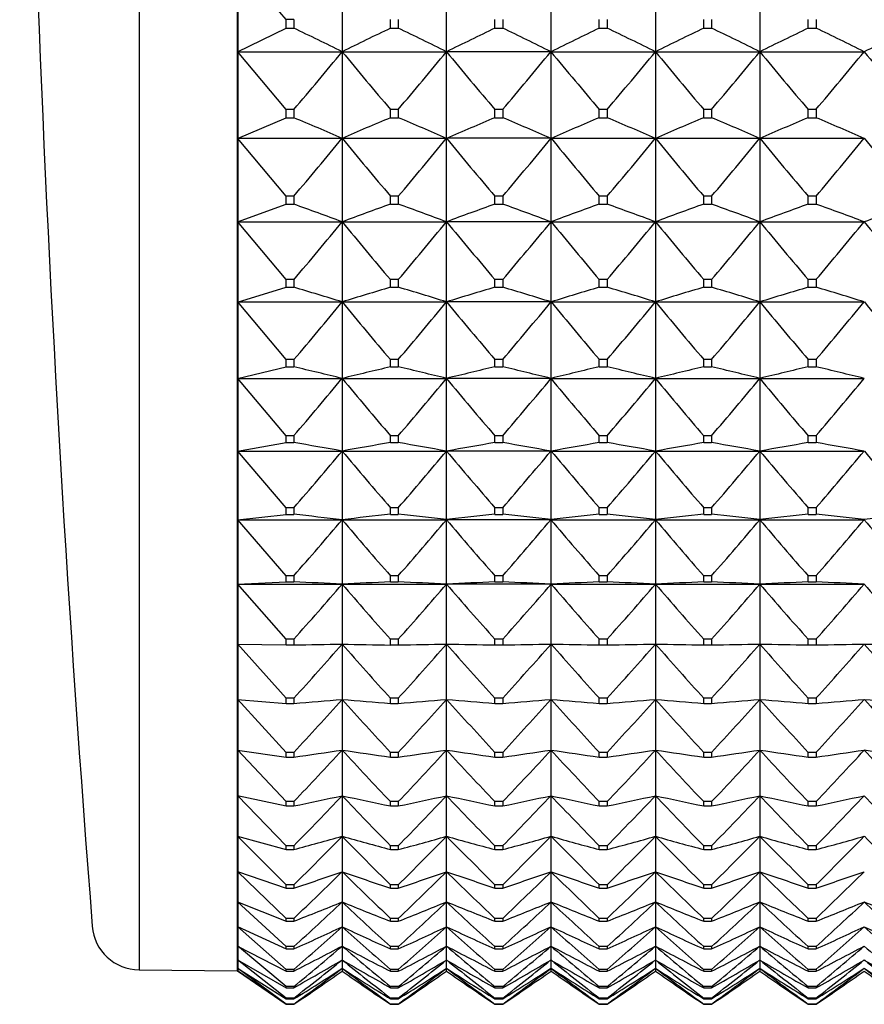
# Model space of a CAD drawing. Units: millimetres. Extents: x -18 to 1303, y -35 to 1025.
# Drawn here: x 21 to 30, y 323 to 333 of the extents above; entities that cross this region are included whole.
import ezdxf

# ---------------------------------------------------------------- set-up
doc = ezdxf.new("R2010")
doc.units = ezdxf.units.MM
doc.layers.add('Default', color=7, linetype='Continuous')
doc.layers.add('DV3_Default', color=7, linetype='Continuous')

# ---------------------------------------------------------------- blocks, each defined once
blk = doc.blocks.new('SE2')
at = {"layer": 'DV3_Default', "color": 7}
for p, q in [((22.68, 363.391), (22.68, 323.409)), ((23.723, 323.4), (23.723, 363.399)), ((23.713, 334.032), (23.713, 333.089)), ((24.227, 333.425), (23.716, 334.033)), ((24.818, 334.03), (24.818, 333.087)), ((25.918, 333.087), (25.918, 334.03)), ((27.018, 334.03), (27.018, 333.087)), ((28.118, 334.03), (28.118, 333.087)), ((29.218, 334.03), (29.218, 333.087)), ((24.227, 333.335), (24.227, 333.425)), ((24.31, 333.425), (24.227, 333.425)), ((24.31, 333.425), (24.31, 333.335)), ((25.327, 333.335), (25.327, 333.425)), ((25.41, 333.425), (25.41, 333.335)), ((26.427, 333.335), (26.427, 333.425)), ((26.51, 333.425), (26.51, 333.335)), ((27.527, 333.335), (27.527, 333.425)), ((27.61, 333.425), (27.61, 333.335)), ((28.627, 333.335), (28.627, 333.425)), ((28.71, 333.425), (28.71, 333.335)), ((29.727, 333.335), (29.727, 333.425)), ((29.81, 333.425), (29.81, 333.335)), ((23.716, 333.086), (24.227, 333.335)), ((24.227, 333.335), (24.31, 333.335)), ((25.327, 333.335), (25.41, 333.335)), ((26.427, 333.335), (26.51, 333.335)), ((27.527, 333.335), (27.61, 333.335)), ((28.627, 333.335), (28.71, 333.335)), ((29.727, 333.335), (29.81, 333.335)), ((23.713, 333.089), (23.713, 332.177)), ((23.714, 333.087), (24.818, 333.087)), ((24.227, 332.478), (23.716, 333.09)), ((24.818, 333.087), (24.818, 332.175)), ((24.818, 333.087), (25.918, 333.087)), ((27.018, 333.087), (25.918, 333.087)), ((25.918, 332.175), (25.918, 333.087)), ((27.018, 333.087), (27.018, 332.175)), ((27.018, 333.087), (28.118, 333.087)), ((28.118, 333.087), (28.118, 332.175)), ((28.118, 333.087), (29.218, 333.087)), ((29.218, 333.087), (29.218, 332.175)), ((29.218, 333.087), (30.318, 333.087)), ((24.227, 332.392), (24.227, 332.478)), ((24.31, 332.478), (24.227, 332.478)), ((24.31, 332.478), (24.31, 332.392)), ((25.41, 332.478), (25.327, 332.478)), ((25.327, 332.392), (25.327, 332.478)), ((25.41, 332.478), (25.41, 332.392)), ((26.51, 332.478), (26.427, 332.478)), ((26.427, 332.392), (26.427, 332.478)), ((26.51, 332.478), (26.51, 332.392)), ((27.61, 332.478), (27.527, 332.478)), ((27.527, 332.392), (27.527, 332.478)), ((27.61, 332.478), (27.61, 332.392)), ((28.71, 332.478), (28.627, 332.478)), ((28.627, 332.392), (28.627, 332.478)), ((28.71, 332.478), (28.71, 332.392)), ((29.81, 332.478), (29.727, 332.478)), ((29.727, 332.392), (29.727, 332.478)), ((29.81, 332.478), (29.81, 332.392)), ((23.716, 332.173), (24.227, 332.392)), ((24.227, 332.392), (24.31, 332.392)), ((25.327, 332.392), (25.41, 332.392)), ((26.427, 332.392), (26.51, 332.392)), ((27.527, 332.392), (27.61, 332.392)), ((28.627, 332.392), (28.71, 332.392)), ((29.727, 332.392), (29.81, 332.392)), ((23.713, 332.177), (23.713, 331.297)), ((23.714, 332.175), (24.818, 332.175)), ((24.227, 331.564), (23.716, 332.177)), ((24.818, 332.175), (24.818, 331.295)), ((24.818, 332.175), (25.918, 332.175)), ((27.018, 332.175), (25.918, 332.175)), ((25.918, 331.295), (25.918, 332.175)), ((27.018, 332.175), (27.018, 331.295)), ((27.018, 332.175), (28.118, 332.175)), ((28.118, 332.175), (28.118, 331.295)), ((28.118, 332.175), (29.218, 332.175)), ((29.218, 332.175), (29.218, 331.295)), ((29.218, 332.175), (30.318, 332.175)), ((23.716, 331.294), (24.227, 331.481)), ((24.227, 331.481), (24.227, 331.564)), ((24.31, 331.564), (24.227, 331.564)), ((24.227, 331.481), (24.31, 331.481)), ((24.31, 331.564), (24.31, 331.481)), ((25.41, 331.564), (25.327, 331.564)), ((25.327, 331.481), (25.327, 331.564)), ((25.327, 331.481), (25.41, 331.481)), ((25.41, 331.564), (25.41, 331.481)), ((26.51, 331.564), (26.427, 331.564)), ((26.427, 331.481), (26.427, 331.564)), ((26.427, 331.481), (26.51, 331.481)), ((26.51, 331.564), (26.51, 331.481)), ((27.61, 331.564), (27.527, 331.564)), ((27.527, 331.481), (27.527, 331.564)), ((27.527, 331.481), (27.61, 331.481)), ((27.61, 331.564), (27.61, 331.481)), ((28.71, 331.564), (28.627, 331.564)), ((28.627, 331.481), (28.627, 331.564)), ((28.627, 331.481), (28.71, 331.481)), ((28.71, 331.564), (28.71, 331.481)), ((29.81, 331.564), (29.727, 331.564)), ((29.727, 331.481), (29.727, 331.564)), ((29.727, 331.481), (29.81, 331.481)), ((29.81, 331.564), (29.81, 331.481)), ((23.713, 331.297), (23.713, 330.453)), ((23.714, 331.295), (24.818, 331.295)), ((24.227, 330.685), (23.716, 331.298)), ((24.818, 331.295), (24.818, 330.45)), ((24.818, 331.295), (25.918, 331.295)), ((27.018, 331.295), (25.918, 331.295)), ((25.918, 330.45), (25.918, 331.295)), ((27.018, 331.295), (27.018, 330.45)), ((27.018, 331.295), (28.118, 331.295)), ((28.118, 331.295), (28.118, 330.45)), ((28.118, 331.295), (29.218, 331.295)), ((29.218, 331.295), (29.218, 330.45)), ((29.218, 331.295), (30.318, 331.295)), ((24.227, 330.605), (24.227, 330.685)), ((24.31, 330.685), (24.227, 330.685)), ((24.31, 330.685), (24.31, 330.605)), ((25.41, 330.685), (25.327, 330.685)), ((25.327, 330.605), (25.327, 330.685)), ((25.41, 330.685), (25.41, 330.605)), ((26.51, 330.685), (26.427, 330.685)), ((26.427, 330.605), (26.427, 330.685)), ((26.51, 330.685), (26.51, 330.605)), ((27.61, 330.685), (27.527, 330.685)), ((27.527, 330.605), (27.527, 330.685)), ((27.61, 330.685), (27.61, 330.605)), ((28.71, 330.685), (28.627, 330.685)), ((28.627, 330.605), (28.627, 330.685)), ((28.71, 330.685), (28.71, 330.605)), ((29.81, 330.685), (29.727, 330.685)), ((29.727, 330.605), (29.727, 330.685)), ((29.81, 330.685), (29.81, 330.605)), ((23.716, 330.449), (24.227, 330.605)), ((24.227, 330.605), (24.31, 330.605)), ((25.327, 330.605), (25.41, 330.605)), ((26.427, 330.605), (26.51, 330.605)), ((27.527, 330.605), (27.61, 330.605)), ((28.627, 330.605), (28.71, 330.605)), ((29.727, 330.605), (29.81, 330.605)), ((23.713, 330.453), (23.713, 329.646)), ((23.714, 330.45), (24.818, 330.45)), ((24.227, 329.842), (23.716, 330.453)), ((24.818, 330.45), (24.818, 329.644)), ((24.818, 330.45), (25.918, 330.45)), ((27.018, 330.45), (25.918, 330.45)), ((25.918, 329.644), (25.918, 330.45)), ((27.018, 330.45), (27.018, 329.644)), ((27.018, 330.45), (28.118, 330.45)), ((28.118, 330.45), (28.118, 329.644)), ((28.118, 330.45), (29.218, 330.45)), ((29.218, 330.45), (29.218, 329.644)), ((29.218, 330.45), (30.318, 330.45)), ((24.227, 329.766), (24.227, 329.842)), ((24.31, 329.842), (24.227, 329.842)), ((24.31, 329.842), (24.31, 329.766)), ((25.41, 329.842), (25.327, 329.842)), ((25.327, 329.766), (25.327, 329.842)), ((25.41, 329.842), (25.41, 329.766)), ((26.51, 329.842), (26.427, 329.842)), ((26.427, 329.766), (26.427, 329.842)), ((26.51, 329.842), (26.51, 329.766)), ((27.61, 329.842), (27.527, 329.842)), ((27.527, 329.766), (27.527, 329.842)), ((27.61, 329.842), (27.61, 329.766)), ((28.71, 329.842), (28.627, 329.842)), ((28.627, 329.766), (28.627, 329.842)), ((28.71, 329.842), (28.71, 329.766)), ((29.81, 329.842), (29.727, 329.842)), ((29.727, 329.766), (29.727, 329.842)), ((29.81, 329.842), (29.81, 329.766)), ((23.716, 329.643), (24.227, 329.766)), ((24.227, 329.766), (24.31, 329.766)), ((25.327, 329.766), (25.41, 329.766)), ((26.427, 329.766), (26.51, 329.766)), ((27.527, 329.766), (27.61, 329.766)), ((28.627, 329.766), (28.71, 329.766)), ((29.727, 329.766), (29.81, 329.766)), ((23.713, 329.646), (23.713, 328.88)), ((23.714, 329.644), (24.818, 329.644)), ((24.227, 329.04), (23.716, 329.647)), ((24.818, 329.644), (24.818, 328.878)), ((24.818, 329.644), (25.918, 329.644)), ((27.018, 329.644), (25.918, 329.644)), ((25.918, 328.878), (25.918, 329.644)), ((27.018, 329.644), (27.018, 328.878)), ((27.018, 329.644), (28.118, 329.644)), ((28.118, 329.644), (28.118, 328.878)), ((28.118, 329.644), (29.218, 329.644)), ((29.218, 329.644), (29.218, 328.878)), ((29.218, 329.644), (30.318, 329.644)), ((24.227, 328.967), (24.227, 329.04)), ((24.31, 329.04), (24.227, 329.04)), ((24.31, 329.04), (24.31, 328.967)), ((25.41, 329.04), (25.327, 329.04)), ((25.327, 328.967), (25.327, 329.04)), ((25.41, 329.04), (25.41, 328.967)), ((26.51, 329.04), (26.427, 329.04)), ((26.427, 328.967), (26.427, 329.04)), ((26.51, 329.04), (26.51, 328.967)), ((27.61, 329.04), (27.527, 329.04)), ((27.527, 328.967), (27.527, 329.04)), ((27.61, 329.04), (27.61, 328.967)), ((28.71, 329.04), (28.627, 329.04)), ((28.627, 328.967), (28.627, 329.04)), ((28.71, 329.04), (28.71, 328.967)), ((29.81, 329.04), (29.727, 329.04)), ((29.727, 328.967), (29.727, 329.04)), ((29.81, 329.04), (29.81, 328.967)), ((23.716, 328.877), (24.227, 328.967)), ((24.227, 328.967), (24.31, 328.967)), ((25.327, 328.967), (25.41, 328.967)), ((26.427, 328.967), (26.51, 328.967)), ((27.527, 328.967), (27.61, 328.967)), ((28.627, 328.967), (28.71, 328.967)), ((29.727, 328.967), (29.81, 328.967)), ((23.713, 328.88), (23.713, 328.157)), ((23.714, 328.878), (24.818, 328.878)), ((24.227, 328.28), (23.716, 328.881)), ((24.818, 328.878), (24.818, 328.154)), ((24.818, 328.878), (25.918, 328.878)), ((27.018, 328.878), (25.918, 328.878)), ((25.918, 328.154), (25.918, 328.878)), ((27.018, 328.878), (27.018, 328.154)), ((27.018, 328.878), (28.118, 328.878)), ((28.118, 328.878), (28.118, 328.154)), ((28.118, 328.878), (29.218, 328.878)), ((29.218, 328.878), (29.218, 328.154)), ((29.218, 328.878), (30.318, 328.878)), ((24.227, 328.211), (24.227, 328.28)), ((24.31, 328.28), (24.227, 328.28)), ((24.31, 328.28), (24.31, 328.211)), ((25.41, 328.28), (25.327, 328.28)), ((25.327, 328.211), (25.327, 328.28)), ((25.41, 328.28), (25.41, 328.211)), ((26.51, 328.28), (26.427, 328.28)), ((26.427, 328.211), (26.427, 328.28)), ((26.51, 328.28), (26.51, 328.211)), ((27.61, 328.28), (27.527, 328.28)), ((27.527, 328.211), (27.527, 328.28)), ((27.61, 328.28), (27.61, 328.211)), ((28.71, 328.28), (28.627, 328.28)), ((28.627, 328.211), (28.627, 328.28)), ((28.71, 328.28), (28.71, 328.211)), ((29.81, 328.28), (29.727, 328.28)), ((29.727, 328.211), (29.727, 328.28)), ((29.81, 328.28), (29.81, 328.211)), ((23.716, 328.154), (24.227, 328.211)), ((24.227, 328.211), (24.31, 328.211)), ((25.327, 328.211), (25.41, 328.211)), ((26.427, 328.211), (26.51, 328.211)), ((27.527, 328.211), (27.61, 328.211)), ((28.627, 328.211), (28.71, 328.211)), ((29.727, 328.211), (29.81, 328.211)), ((23.713, 328.157), (23.713, 327.479)), ((23.714, 328.154), (24.818, 328.154)), ((24.227, 327.564), (23.716, 328.157)), ((24.818, 328.154), (24.818, 327.476)), ((24.818, 328.154), (25.918, 328.154)), ((27.018, 328.154), (25.918, 328.154)), ((25.918, 327.476), (25.918, 328.154)), ((27.018, 328.154), (27.018, 327.476)), ((27.018, 328.154), (28.118, 328.154)), ((28.118, 328.154), (28.118, 327.476)), ((28.118, 328.154), (29.218, 328.154)), ((29.218, 328.154), (29.218, 327.476)), ((29.218, 328.154), (30.318, 328.154)), ((24.227, 327.499), (24.227, 327.564)), ((24.31, 327.564), (24.227, 327.564)), ((24.31, 327.564), (24.31, 327.499)), ((25.41, 327.564), (25.327, 327.564)), ((25.327, 327.499), (25.327, 327.564)), ((25.41, 327.564), (25.41, 327.499)), ((26.51, 327.564), (26.427, 327.564)), ((26.427, 327.499), (26.427, 327.564)), ((26.51, 327.564), (26.51, 327.499)), ((27.61, 327.564), (27.527, 327.564)), ((27.527, 327.499), (27.527, 327.564)), ((27.61, 327.564), (27.61, 327.499)), ((28.71, 327.564), (28.627, 327.564)), ((28.627, 327.499), (28.627, 327.564)), ((28.71, 327.564), (28.71, 327.499)), ((29.81, 327.564), (29.727, 327.564)), ((29.727, 327.499), (29.727, 327.564)), ((29.81, 327.564), (29.81, 327.499)), ((23.713, 327.479), (23.713, 326.847)), ((23.714, 327.476), (24.818, 327.476)), ((23.716, 327.475), (24.227, 327.499)), ((24.227, 326.894), (23.716, 327.478)), ((24.227, 327.499), (24.31, 327.499)), ((24.818, 327.476), (24.818, 326.843)), ((24.818, 327.476), (25.918, 327.476)), ((25.327, 327.499), (25.41, 327.499)), ((27.018, 327.476), (25.918, 327.476)), ((25.918, 326.843), (25.918, 327.476)), ((26.427, 327.499), (26.51, 327.499)), ((27.018, 327.476), (27.018, 326.843)), ((27.018, 327.476), (28.118, 327.476)), ((27.527, 327.499), (27.61, 327.499)), ((28.118, 327.476), (28.118, 326.843)), ((28.118, 327.476), (29.218, 327.476)), ((28.627, 327.499), (28.71, 327.499)), ((29.218, 327.476), (29.218, 326.843)), ((29.218, 327.476), (30.318, 327.476)), ((29.727, 327.499), (29.81, 327.499)), ((23.713, 326.847), (23.713, 326.263)), ((24.227, 326.273), (23.716, 326.846)), ((23.716, 326.844), (24.227, 326.834)), ((24.227, 326.834), (24.227, 326.894)), ((24.31, 326.894), (24.227, 326.894)), ((24.227, 326.834), (24.31, 326.834)), ((24.31, 326.894), (24.31, 326.834)), ((24.818, 326.843), (24.818, 326.26)), ((25.41, 326.894), (25.327, 326.894)), ((25.327, 326.834), (25.327, 326.894)), ((25.327, 326.834), (25.41, 326.834)), ((25.41, 326.894), (25.41, 326.834)), ((25.918, 326.26), (25.918, 326.843)), ((26.51, 326.894), (26.427, 326.894)), ((26.427, 326.834), (26.427, 326.894)), ((26.427, 326.834), (26.51, 326.834)), ((26.51, 326.894), (26.51, 326.834)), ((27.018, 326.843), (27.018, 326.26)), ((27.61, 326.894), (27.527, 326.894)), ((27.527, 326.834), (27.527, 326.894)), ((27.527, 326.834), (27.61, 326.834)), ((27.61, 326.894), (27.61, 326.834)), ((28.118, 326.843), (28.118, 326.26)), ((28.71, 326.894), (28.627, 326.894)), ((28.627, 326.834), (28.627, 326.894)), ((28.627, 326.834), (28.71, 326.834)), ((28.71, 326.894), (28.71, 326.834)), ((29.218, 326.843), (29.218, 326.26)), ((29.81, 326.894), (29.727, 326.894)), ((29.727, 326.834), (29.727, 326.894)), ((29.727, 326.834), (29.81, 326.834)), ((29.81, 326.894), (29.81, 326.834)), ((23.713, 326.263), (23.713, 325.73)), ((24.227, 325.702), (23.716, 326.263)), ((23.716, 326.26), (24.227, 326.218)), ((24.227, 326.218), (24.227, 326.273)), ((24.31, 326.273), (24.227, 326.273)), ((24.227, 326.218), (24.31, 326.218)), ((24.31, 326.273), (24.31, 326.218)), ((24.818, 326.26), (24.818, 325.727)), ((25.41, 326.273), (25.327, 326.273)), ((25.327, 326.218), (25.327, 326.273)), ((25.327, 326.218), (25.41, 326.218)), ((25.41, 326.273), (25.41, 326.218)), ((25.918, 325.727), (25.918, 326.26)), ((26.51, 326.273), (26.427, 326.273)), ((26.427, 326.218), (26.427, 326.273)), ((26.427, 326.218), (26.51, 326.218)), ((26.51, 326.273), (26.51, 326.218)), ((27.018, 326.26), (27.018, 325.727)), ((27.61, 326.273), (27.527, 326.273)), ((27.527, 326.218), (27.527, 326.273)), ((27.527, 326.218), (27.61, 326.218)), ((27.61, 326.273), (27.61, 326.218)), ((28.118, 326.26), (28.118, 325.727)), ((28.71, 326.273), (28.627, 326.273)), ((28.627, 326.218), (28.627, 326.273)), ((28.627, 326.218), (28.71, 326.218)), ((28.71, 326.273), (28.71, 326.218)), ((29.218, 326.26), (29.218, 325.727)), ((29.81, 326.273), (29.727, 326.273)), ((29.727, 326.218), (29.727, 326.273)), ((29.727, 326.218), (29.81, 326.218)), ((29.81, 326.273), (29.81, 326.218)), ((23.713, 325.73), (23.713, 325.249)), ((24.227, 325.183), (23.716, 325.729)), ((23.716, 325.727), (24.227, 325.652)), ((24.227, 325.652), (24.227, 325.702)), ((24.31, 325.702), (24.227, 325.702)), ((24.31, 325.702), (24.31, 325.652)), ((24.818, 325.727), (24.818, 325.245)), ((25.41, 325.702), (25.327, 325.702)), ((25.327, 325.652), (25.327, 325.702)), ((25.41, 325.702), (25.41, 325.652)), ((25.918, 325.245), (25.918, 325.727)), ((26.51, 325.702), (26.427, 325.702)), ((26.427, 325.652), (26.427, 325.702)), ((26.51, 325.702), (26.51, 325.652)), ((27.018, 325.727), (27.018, 325.245)), ((27.61, 325.702), (27.527, 325.702)), ((27.527, 325.652), (27.527, 325.702)), ((27.61, 325.702), (27.61, 325.652)), ((28.118, 325.727), (28.118, 325.245)), ((28.71, 325.702), (28.627, 325.702)), ((28.627, 325.652), (28.627, 325.702)), ((28.71, 325.702), (28.71, 325.652)), ((29.218, 325.727), (29.218, 325.245)), ((29.81, 325.702), (29.727, 325.702)), ((29.727, 325.652), (29.727, 325.702)), ((29.81, 325.702), (29.81, 325.652)), ((24.227, 325.652), (24.31, 325.652)), ((25.327, 325.652), (25.41, 325.652)), ((26.427, 325.652), (26.51, 325.652)), ((27.527, 325.652), (27.61, 325.652)), ((28.627, 325.652), (28.71, 325.652)), ((29.727, 325.652), (29.81, 325.652)), ((23.713, 325.249), (23.713, 324.821)), ((24.227, 324.718), (23.716, 325.248)), ((23.716, 325.246), (24.227, 325.138)), ((24.227, 325.138), (24.227, 325.183)), ((24.31, 325.183), (24.227, 325.183)), ((24.31, 325.183), (24.31, 325.138)), ((24.818, 325.245), (24.818, 324.817)), ((25.41, 325.183), (25.327, 325.183)), ((25.327, 325.138), (25.327, 325.183)), ((25.41, 325.183), (25.41, 325.138)), ((25.918, 324.817), (25.918, 325.245)), ((26.51, 325.183), (26.427, 325.183)), ((26.427, 325.138), (26.427, 325.183)), ((26.51, 325.183), (26.51, 325.138)), ((27.018, 325.245), (27.018, 324.817)), ((27.61, 325.183), (27.527, 325.183)), ((27.527, 325.138), (27.527, 325.183)), ((27.61, 325.183), (27.61, 325.138)), ((28.118, 325.245), (28.118, 324.817)), ((28.71, 325.183), (28.627, 325.183)), ((28.627, 325.138), (28.627, 325.183)), ((28.71, 325.183), (28.71, 325.138)), ((29.218, 325.245), (29.218, 324.817)), ((29.81, 325.183), (29.727, 325.183)), ((29.727, 325.138), (29.727, 325.183)), ((29.81, 325.183), (29.81, 325.138)), ((24.227, 325.138), (24.31, 325.138)), ((25.327, 325.138), (25.41, 325.138)), ((26.427, 325.138), (26.51, 325.138)), ((27.527, 325.138), (27.61, 325.138)), ((28.627, 325.138), (28.71, 325.138)), ((29.727, 325.138), (29.81, 325.138)), ((23.713, 324.821), (23.713, 324.447)), ((24.227, 324.307), (23.716, 324.82)), ((23.716, 324.818), (24.227, 324.677)), ((24.818, 324.817), (24.818, 324.444)), ((25.918, 324.444), (25.918, 324.817)), ((27.018, 324.817), (27.018, 324.444)), ((28.118, 324.817), (28.118, 324.444)), ((29.218, 324.817), (29.218, 324.444)), ((24.227, 324.677), (24.227, 324.718)), ((24.31, 324.718), (24.227, 324.718)), ((24.227, 324.677), (24.31, 324.677)), ((24.31, 324.718), (24.31, 324.677)), ((25.41, 324.718), (25.327, 324.718)), ((25.327, 324.677), (25.327, 324.718)), ((25.327, 324.677), (25.41, 324.677)), ((25.41, 324.718), (25.41, 324.677)), ((26.51, 324.718), (26.427, 324.718)), ((26.427, 324.677), (26.427, 324.718)), ((26.427, 324.677), (26.51, 324.677)), ((26.51, 324.718), (26.51, 324.677)), ((27.61, 324.718), (27.527, 324.718)), ((27.527, 324.677), (27.527, 324.718)), ((27.527, 324.677), (27.61, 324.677)), ((27.61, 324.718), (27.61, 324.677)), ((28.71, 324.718), (28.627, 324.718)), ((28.627, 324.677), (28.627, 324.718)), ((28.627, 324.677), (28.71, 324.677)), ((28.71, 324.718), (28.71, 324.677)), ((29.81, 324.718), (29.727, 324.718)), ((29.727, 324.677), (29.727, 324.718)), ((29.727, 324.677), (29.81, 324.677)), ((29.81, 324.718), (29.81, 324.677)), ((23.713, 324.447), (23.713, 324.129)), ((24.227, 323.952), (23.716, 324.446)), ((23.716, 324.445), (24.227, 324.272)), ((24.818, 324.444), (24.818, 324.126)), ((25.918, 324.126), (25.918, 324.444)), ((27.018, 324.444), (27.018, 324.126)), ((28.118, 324.444), (28.118, 324.126)), ((29.218, 324.444), (29.218, 324.126)), ((24.227, 324.272), (24.227, 324.307)), ((24.31, 324.307), (24.227, 324.307)), ((24.227, 324.272), (24.31, 324.272)), ((24.31, 324.307), (24.31, 324.272)), ((25.41, 324.307), (25.327, 324.307)), ((25.327, 324.272), (25.327, 324.307)), ((25.327, 324.272), (25.41, 324.272)), ((25.41, 324.307), (25.41, 324.272)), ((26.51, 324.307), (26.427, 324.307)), ((26.427, 324.272), (26.427, 324.307)), ((26.427, 324.272), (26.51, 324.272)), ((26.51, 324.307), (26.51, 324.272)), ((27.61, 324.307), (27.527, 324.307)), ((27.527, 324.272), (27.527, 324.307)), ((27.527, 324.272), (27.61, 324.272)), ((27.61, 324.307), (27.61, 324.272)), ((28.71, 324.307), (28.627, 324.307)), ((28.627, 324.272), (28.627, 324.307)), ((28.627, 324.272), (28.71, 324.272)), ((28.71, 324.307), (28.71, 324.272)), ((29.81, 324.307), (29.727, 324.307)), ((29.727, 324.272), (29.727, 324.307)), ((29.727, 324.272), (29.81, 324.272)), ((29.81, 324.307), (29.81, 324.272)), ((23.713, 324.129), (23.713, 323.868)), ((24.227, 323.655), (23.716, 324.128)), ((23.716, 324.127), (24.227, 323.922)), ((24.818, 324.126), (24.818, 323.864)), ((25.918, 323.864), (25.918, 324.126)), ((27.018, 324.126), (27.018, 323.864)), ((28.118, 324.126), (28.118, 323.864)), ((29.218, 324.126), (29.218, 323.864)), ((24.227, 323.922), (24.227, 323.952)), ((24.31, 323.952), (24.227, 323.952)), ((24.227, 323.922), (24.31, 323.922)), ((24.31, 323.952), (24.31, 323.922)), ((25.41, 323.952), (25.327, 323.952)), ((25.327, 323.922), (25.327, 323.952)), ((25.327, 323.922), (25.41, 323.922)), ((25.41, 323.952), (25.41, 323.922)), ((26.51, 323.952), (26.427, 323.952)), ((26.427, 323.922), (26.427, 323.952)), ((26.427, 323.922), (26.51, 323.922)), ((26.51, 323.952), (26.51, 323.922)), ((27.61, 323.952), (27.527, 323.952)), ((27.527, 323.922), (27.527, 323.952)), ((27.527, 323.922), (27.61, 323.922)), ((27.61, 323.952), (27.61, 323.922)), ((28.71, 323.952), (28.627, 323.952)), ((28.627, 323.922), (28.627, 323.952)), ((28.627, 323.922), (28.71, 323.922)), ((28.71, 323.952), (28.71, 323.922)), ((29.81, 323.952), (29.727, 323.952)), ((29.727, 323.922), (29.727, 323.952)), ((29.727, 323.922), (29.81, 323.922)), ((29.81, 323.952), (29.81, 323.922)), ((23.713, 323.868), (23.713, 323.664)), ((24.227, 323.415), (23.716, 323.866)), ((23.716, 323.865), (24.227, 323.63)), ((24.818, 323.864), (24.818, 323.66)), ((25.918, 323.66), (25.918, 323.864)), ((27.018, 323.864), (27.018, 323.66)), ((28.118, 323.864), (28.118, 323.66)), ((29.218, 323.864), (29.218, 323.66)), ((23.713, 323.664), (23.713, 323.518)), ((24.227, 323.234), (23.716, 323.662)), ((23.716, 323.661), (24.227, 323.396)), ((24.227, 323.63), (24.227, 323.655)), ((24.31, 323.655), (24.227, 323.655)), ((24.227, 323.63), (24.31, 323.63)), ((24.31, 323.655), (24.31, 323.63)), ((24.818, 323.66), (24.818, 323.514)), ((25.41, 323.655), (25.327, 323.655)), ((25.327, 323.63), (25.327, 323.655)), ((25.327, 323.63), (25.41, 323.63)), ((25.41, 323.655), (25.41, 323.63)), ((25.918, 323.514), (25.918, 323.66)), ((26.51, 323.655), (26.427, 323.655)), ((26.427, 323.63), (26.427, 323.655)), ((26.427, 323.63), (26.51, 323.63)), ((26.51, 323.655), (26.51, 323.63)), ((27.018, 323.66), (27.018, 323.514)), ((27.61, 323.655), (27.527, 323.655)), ((27.527, 323.63), (27.527, 323.655)), ((27.527, 323.63), (27.61, 323.63)), ((27.61, 323.655), (27.61, 323.63)), ((28.118, 323.66), (28.118, 323.514)), ((28.71, 323.655), (28.627, 323.655)), ((28.627, 323.63), (28.627, 323.655)), ((28.627, 323.63), (28.71, 323.63)), ((28.71, 323.655), (28.71, 323.63)), ((29.218, 323.66), (29.218, 323.514)), ((29.81, 323.655), (29.727, 323.655)), ((29.727, 323.63), (29.727, 323.655)), ((29.727, 323.63), (29.81, 323.63)), ((29.81, 323.655), (29.81, 323.63)), ((23.713, 323.518), (23.713, 323.43)), ((24.227, 323.112), (23.716, 323.516)), ((23.716, 323.515), (24.227, 323.22)), ((24.818, 323.514), (24.818, 323.426)), ((25.918, 323.426), (25.918, 323.514)), ((27.018, 323.514), (27.018, 323.426)), ((28.118, 323.514), (28.118, 323.426)), ((29.218, 323.514), (29.218, 323.426)), ((22.68, 323.409), (23.713, 323.4)), ((23.713, 323.43), (23.713, 323.4)), ((24.227, 323.049), (23.716, 323.428)), ((23.716, 323.428), (24.227, 323.103)), ((24.227, 323.047), (23.716, 323.398)), ((23.716, 323.398), (24.227, 323.047)), ((24.227, 323.396), (24.227, 323.415)), ((24.31, 323.415), (24.227, 323.415)), ((24.227, 323.396), (24.31, 323.396)), ((24.31, 323.415), (24.31, 323.396)), ((24.818, 323.426), (24.818, 323.397)), ((25.41, 323.415), (25.327, 323.415)), ((25.327, 323.396), (25.327, 323.415)), ((25.327, 323.396), (25.41, 323.396)), ((25.41, 323.415), (25.41, 323.396)), ((25.918, 323.397), (25.918, 323.426)), ((26.51, 323.415), (26.427, 323.415)), ((26.427, 323.396), (26.427, 323.415)), ((26.427, 323.396), (26.51, 323.396)), ((26.51, 323.415), (26.51, 323.396)), ((27.018, 323.426), (27.018, 323.397)), ((27.61, 323.415), (27.527, 323.415)), ((27.527, 323.396), (27.527, 323.415)), ((27.527, 323.396), (27.61, 323.396)), ((27.61, 323.415), (27.61, 323.396)), ((28.118, 323.426), (28.118, 323.397)), ((28.71, 323.415), (28.627, 323.415)), ((28.627, 323.396), (28.627, 323.415)), ((28.627, 323.396), (28.71, 323.396)), ((28.71, 323.415), (28.71, 323.396)), ((29.218, 323.426), (29.218, 323.397)), ((29.81, 323.415), (29.727, 323.415)), ((29.727, 323.396), (29.727, 323.415)), ((29.727, 323.396), (29.81, 323.396)), ((29.81, 323.415), (29.81, 323.396)), ((24.227, 323.22), (24.227, 323.234)), ((24.31, 323.234), (24.227, 323.234)), ((24.227, 323.22), (24.31, 323.22)), ((24.31, 323.234), (24.31, 323.22)), ((25.41, 323.234), (25.327, 323.234)), ((25.327, 323.22), (25.327, 323.234)), ((25.327, 323.22), (25.41, 323.22)), ((25.41, 323.234), (25.41, 323.22)), ((26.51, 323.234), (26.427, 323.234)), ((26.427, 323.22), (26.427, 323.234)), ((26.427, 323.22), (26.51, 323.22)), ((26.51, 323.234), (26.51, 323.22)), ((27.61, 323.234), (27.527, 323.234)), ((27.527, 323.22), (27.527, 323.234)), ((27.527, 323.22), (27.61, 323.22)), ((27.61, 323.234), (27.61, 323.22)), ((28.71, 323.234), (28.627, 323.234)), ((28.627, 323.22), (28.627, 323.234)), ((28.627, 323.22), (28.71, 323.22)), ((28.71, 323.234), (28.71, 323.22)), ((29.81, 323.234), (29.727, 323.234)), ((29.727, 323.22), (29.727, 323.234)), ((29.727, 323.22), (29.81, 323.22)), ((29.81, 323.234), (29.81, 323.22)), ((24.227, 323.103), (24.227, 323.112)), ((24.31, 323.112), (24.227, 323.112)), ((24.227, 323.103), (24.31, 323.103)), ((24.31, 323.112), (24.31, 323.103)), ((25.41, 323.112), (25.327, 323.112)), ((25.327, 323.103), (25.327, 323.112)), ((25.327, 323.103), (25.41, 323.103)), ((25.41, 323.112), (25.41, 323.103)), ((26.51, 323.112), (26.427, 323.112)), ((26.427, 323.103), (26.427, 323.112)), ((26.427, 323.103), (26.51, 323.103)), ((26.51, 323.112), (26.51, 323.103)), ((27.61, 323.112), (27.527, 323.112)), ((27.527, 323.103), (27.527, 323.112)), ((27.527, 323.103), (27.61, 323.103)), ((27.61, 323.112), (27.61, 323.103)), ((28.71, 323.112), (28.627, 323.112)), ((28.627, 323.103), (28.627, 323.112)), ((28.627, 323.103), (28.71, 323.103)), ((28.71, 323.112), (28.71, 323.103)), ((29.81, 323.112), (29.727, 323.112)), ((29.727, 323.103), (29.727, 323.112)), ((29.727, 323.103), (29.81, 323.103)), ((29.81, 323.112), (29.81, 323.103)), ((24.227, 323.047), (24.227, 323.049)), ((24.31, 323.049), (24.227, 323.049)), ((24.227, 323.047), (24.31, 323.047)), ((24.31, 323.049), (24.31, 323.047)), ((25.41, 323.049), (25.327, 323.049)), ((25.327, 323.047), (25.327, 323.049)), ((25.327, 323.047), (25.41, 323.047)), ((25.41, 323.049), (25.41, 323.047)), ((26.51, 323.049), (26.427, 323.049)), ((26.427, 323.047), (26.427, 323.049)), ((26.427, 323.047), (26.51, 323.047)), ((26.51, 323.049), (26.51, 323.047)), ((27.61, 323.049), (27.527, 323.049)), ((27.527, 323.047), (27.527, 323.049)), ((27.527, 323.047), (27.61, 323.047)), ((27.61, 323.049), (27.61, 323.047)), ((28.71, 323.049), (28.627, 323.049)), ((28.627, 323.047), (28.627, 323.049)), ((28.627, 323.047), (28.71, 323.047)), ((28.71, 323.049), (28.71, 323.047)), ((29.81, 323.049), (29.727, 323.049)), ((29.727, 323.047), (29.727, 323.049)), ((29.727, 323.047), (29.81, 323.047)), ((29.81, 323.049), (29.81, 323.047))]:
    blk.add_line(p, q, dxfattribs=at)
for centre, radius, start, end in [((271.422, 343.4), 250, 175.51949, 184.48051), ((6.155, 295.434), 42.025, 63.6336, 64.4052), ((43.497, 295.403), 42.059, 115.5953, 116.3663), ((7.245, 295.414), 42.047, 63.6339, 64.4051), ((44.592, 295.414), 42.047, 115.5949, 116.3661), ((8.33, 295.384), 42.081, 63.634, 64.4046), ((45.692, 295.414), 42.047, 115.5949, 116.3661), ((9.43, 295.384), 42.081, 63.634, 64.4046), ((46.792, 295.414), 42.047, 115.5949, 116.3661), ((10.53, 295.384), 42.081, 63.634, 64.4046), ((47.892, 295.414), 42.047, 115.5949, 116.3661), ((11.63, 295.384), 42.081, 63.634, 64.4046), ((48.992, 295.414), 42.047, 115.5949, 116.3661), ((-11.651, 363.041), 47.194, 319.6387, 320.6021), ((61.302, 363.053), 47.212, 219.398, 220.361), ((-10.544, 363.035), 47.184, 319.6387, 320.6022), ((62.38, 363.035), 47.184, 219.3978, 220.3613), ((-9.444, 363.035), 47.184, 319.6387, 320.6022), ((63.48, 363.035), 47.184, 219.3978, 220.3613), ((-8.344, 363.035), 47.184, 319.6387, 320.6022), ((64.58, 363.035), 47.184, 219.3978, 220.3613), ((-7.244, 363.035), 47.184, 319.6387, 320.6022), ((65.68, 363.035), 47.184, 219.3978, 220.3613), ((-6.144, 363.035), 47.184, 319.6387, 320.6022), ((66.78, 363.035), 47.184, 219.3978, 220.3613), ((6.973, 291.109), 44.775, 66.5116, 67.2195), ((42.664, 291.109), 44.775, 112.7805, 113.4884), ((8.063, 291.086), 44.8, 66.5119, 67.2195), ((43.774, 291.086), 44.8, 112.7805, 113.4881), ((9.163, 291.086), 44.8, 66.5119, 67.2195), ((44.874, 291.086), 44.8, 112.7805, 113.4881), ((10.263, 291.086), 44.8, 66.5119, 67.2195), ((45.974, 291.086), 44.8, 112.7805, 113.4881), ((11.363, 291.086), 44.8, 66.5119, 67.2195), ((47.074, 291.086), 44.8, 112.7805, 113.4881), ((12.463, 291.086), 44.8, 66.5119, 67.2195), ((-11.748, 362.14), 47.276, 319.7033, 320.6663), ((61.385, 362.14), 47.276, 219.3337, 220.2967), ((-10.641, 362.134), 47.267, 319.7033, 320.6664), ((62.478, 362.134), 47.267, 219.3336, 220.2967), ((-9.541, 362.134), 47.267, 319.7033, 320.6664), ((63.578, 362.134), 47.267, 219.3336, 220.2967), ((-8.441, 362.134), 47.267, 319.7033, 320.6664), ((64.678, 362.134), 47.267, 219.3336, 220.2967), ((-7.341, 362.134), 47.267, 319.7033, 320.6664), ((65.778, 362.134), 47.267, 219.3336, 220.2967), ((-6.241, 362.134), 47.267, 319.7033, 320.6664), ((66.878, 362.134), 47.267, 219.3336, 220.2967), ((7.697, 285.294), 49.083, 69.5849, 70.2173), ((41.955, 285.252), 49.128, 109.7832, 110.415), ((8.787, 285.266), 49.113, 69.5852, 70.2172), ((43.065, 285.224), 49.158, 109.7832, 110.4147), ((9.871, 285.224), 49.158, 69.5853, 70.2168), ((44.165, 285.224), 49.158, 109.7832, 110.4147), ((10.971, 285.224), 49.158, 69.5853, 70.2168), ((45.265, 285.224), 49.158, 109.7832, 110.4147), ((12.071, 285.224), 49.158, 69.5853, 70.2168), ((46.35, 285.266), 49.113, 109.7828, 110.4148), ((13.171, 285.224), 49.158, 69.5853, 70.2168), ((47.45, 285.266), 49.113, 109.7828, 110.4148), ((-11.72, 361.256), 47.252, 319.6849, 320.6479), ((61.37, 361.268), 47.27, 219.3521, 220.3148), ((-10.613, 361.251), 47.243, 319.6848, 320.6481), ((62.45, 361.251), 47.243, 219.3519, 220.3152), ((-9.513, 361.251), 47.243, 319.6848, 320.6481), ((63.55, 361.251), 47.243, 219.3519, 220.3152), ((-8.413, 361.251), 47.243, 319.6848, 320.6481), ((64.65, 361.251), 47.243, 219.3519, 220.3152), ((-7.313, 361.251), 47.243, 319.6848, 320.6481), ((65.75, 361.251), 47.243, 219.3519, 220.3152), ((-6.213, 361.251), 47.243, 319.6848, 320.6481), ((66.85, 361.251), 47.243, 219.3519, 220.3152), ((8.32, 277.011), 55.928, 72.8429, 73.3876), ((41.317, 277.011), 55.928, 106.6124, 107.1571), ((9.409, 276.974), 55.967, 72.8432, 73.3875), ((42.428, 276.974), 55.967, 106.6125, 107.1568), ((10.509, 276.974), 55.967, 72.8432, 73.3875), ((43.528, 276.974), 55.967, 106.6125, 107.1568), ((11.609, 276.974), 55.967, 72.8432, 73.3875), ((44.628, 276.974), 55.967, 106.6125, 107.1568), ((12.709, 276.974), 55.967, 72.8432, 73.3875), ((45.728, 276.974), 55.967, 106.6125, 107.1568), ((13.809, 276.974), 55.967, 72.8432, 73.3875), ((-11.566, 360.393), 47.122, 319.5833, 320.547), ((61.203, 360.393), 47.122, 219.453, 220.4167), ((-10.46, 360.388), 47.113, 319.5833, 320.5471), ((62.297, 360.388), 47.113, 219.4529, 220.4167), ((-9.36, 360.388), 47.113, 319.5833, 320.5471), ((63.397, 360.388), 47.113, 219.4529, 220.4167), ((-8.26, 360.388), 47.113, 319.5833, 320.5471), ((64.497, 360.388), 47.113, 219.4529, 220.4167), ((-7.16, 360.388), 47.113, 319.5833, 320.5471), ((65.597, 360.388), 47.113, 219.4529, 220.4167), ((-6.06, 360.388), 47.113, 319.5833, 320.5471), ((66.697, 360.388), 47.113, 219.4529, 220.4167), ((8.834, 264.231), 67.337, 76.2682, 76.71342), ((40.821, 264.154), 67.416, 103.28702, 103.73172), ((9.921, 264.177), 67.393, 76.2685, 76.71335), ((41.916, 264.177), 67.393, 103.28665, 103.7315), ((11.021, 264.177), 67.393, 76.2685, 76.71335), ((43.016, 264.177), 67.393, 103.28665, 103.7315), ((12.121, 264.177), 67.393, 76.2685, 76.71335), ((44.116, 264.177), 67.393, 103.28665, 103.7315), ((13.221, 264.177), 67.393, 76.2685, 76.71335), ((45.216, 264.177), 67.393, 103.28665, 103.7315), ((14.321, 264.177), 67.393, 76.2685, 76.71335), ((-11.289, 359.555), 46.887, 319.3978, 320.3626), ((60.939, 359.565), 46.904, 219.6374, 220.6019), ((-10.184, 359.549), 46.88, 319.3978, 320.3628), ((62.02, 359.549), 46.88, 219.6372, 220.6022), ((-9.084, 359.549), 46.88, 319.3978, 320.3628), ((63.12, 359.549), 46.88, 219.6372, 220.6022), ((-7.984, 359.549), 46.88, 319.3978, 320.3628), ((64.22, 359.549), 46.88, 219.6372, 220.6022), ((-6.884, 359.549), 46.88, 319.3978, 320.3628), ((65.32, 359.549), 46.88, 219.6372, 220.6022), ((-5.784, 359.549), 46.88, 319.3978, 320.3628), ((9.234, 241.95), 88.314, 79.83616, 80.17132), ((40.403, 241.95), 88.314, 99.82868, 100.16384), ((10.318, 241.856), 88.409, 79.83646, 80.17126), ((41.519, 241.856), 88.409, 99.82874, 100.16354), ((11.418, 241.856), 88.409, 79.83646, 80.17126), ((42.619, 241.856), 88.409, 99.82874, 100.16354), ((12.518, 241.856), 88.409, 79.83646, 80.17126), ((43.719, 241.856), 88.409, 99.82874, 100.16354), ((13.618, 241.856), 88.409, 79.83646, 80.17126), ((44.819, 241.856), 88.409, 99.82874, 100.16354), ((14.718, 241.856), 88.409, 79.83646, 80.17126), ((-10.892, 358.744), 46.553, 319.1271, 320.0935), ((60.529, 358.744), 46.553, 219.9065, 220.8729), ((-9.787, 358.739), 46.546, 319.1271, 320.0936), ((61.624, 358.739), 46.546, 219.9064, 220.8729), ((-8.687, 358.739), 46.546, 319.1271, 320.0936), ((62.724, 358.739), 46.546, 219.9064, 220.8729), ((-7.587, 358.739), 46.546, 319.1271, 320.0936), ((63.824, 358.739), 46.546, 219.9064, 220.8729), ((-6.487, 358.739), 46.546, 319.1271, 320.0936), ((64.924, 358.739), 46.546, 219.9064, 220.8729), ((-5.387, 358.739), 46.546, 319.1271, 320.0936), ((66.024, 358.739), 46.546, 219.9064, 220.8729), ((9.518, 193.55), 135.471, 83.51517, 83.73169), ((40.15, 193.27), 135.753, 96.26869, 96.48475), ((10.595, 193.336), 135.687, 83.51546, 83.73163), ((41.242, 193.336), 135.687, 96.26837, 96.48454), ((11.695, 193.336), 135.687, 83.51546, 83.73163), ((42.342, 193.336), 135.687, 96.26837, 96.48454), ((12.795, 193.336), 135.687, 83.51546, 83.73163), ((43.442, 193.336), 135.687, 96.26837, 96.48454), ((13.895, 193.336), 135.687, 83.51546, 83.73163), ((44.542, 193.336), 135.687, 96.26837, 96.48454), ((14.995, 193.336), 135.687, 83.51546, 83.73163), ((45.642, 193.336), 135.687, 96.26837, 96.48454), ((-10.38, 357.965), 46.126, 318.7692, 319.7375), ((60.029, 357.975), 46.142, 220.2626, 221.2305), ((-9.275, 357.96), 46.119, 318.7692, 319.7376), ((61.111, 357.96), 46.119, 220.2624, 221.2308), ((-8.175, 357.96), 46.119, 318.7692, 319.7376), ((62.211, 357.96), 46.119, 220.2624, 221.2308), ((-7.075, 357.96), 46.119, 318.7692, 319.7376), ((63.311, 357.96), 46.119, 220.2624, 221.2308), ((-5.975, 357.96), 46.119, 318.7692, 319.7376), ((64.411, 357.96), 46.119, 220.2624, 221.2308), ((-4.875, 357.96), 46.119, 318.7692, 319.7376), ((65.511, 357.96), 46.119, 220.2624, 221.2308), ((9.701, 10.705), 317.131, 87.26762, 87.35965), ((-9.758, 357.224), 45.612, 318.3215, 319.2919), ((39.936, 10.705), 317.131, 92.64035, 92.73238), ((59.394, 357.224), 45.612, 220.7081, 221.6785), ((10.748, 9.579), 318.258, 87.2679, 87.35959), ((-8.653, 357.22), 45.606, 318.3215, 319.292), ((41.089, 9.579), 318.258, 92.64041, 92.7321), ((60.49, 357.22), 45.606, 220.708, 221.6785), ((11.848, 9.579), 318.258, 87.2679, 87.35959), ((-7.553, 357.22), 45.606, 318.3215, 319.292), ((42.189, 9.579), 318.258, 92.64041, 92.7321), ((61.59, 357.22), 45.606, 220.708, 221.6785), ((12.948, 9.579), 318.258, 87.2679, 87.35959), ((-6.453, 357.22), 45.606, 318.3215, 319.292), ((43.289, 9.579), 318.258, 92.64041, 92.7321), ((62.69, 357.22), 45.606, 220.708, 221.6785), ((14.048, 9.579), 318.258, 87.2679, 87.35959), ((-5.353, 357.22), 45.606, 318.3215, 319.292), ((44.389, 9.579), 318.258, 92.64041, 92.7321), ((63.79, 357.22), 45.606, 220.708, 221.6785), ((15.148, 9.579), 318.258, 87.2679, 87.35959), ((-4.253, 357.22), 45.606, 318.3215, 319.292), ((64.89, 357.22), 45.606, 220.708, 221.6785), ((-9.033, 356.527), 45.023, 317.7806, 318.7533), ((9.546, 1158.827), 832.124, 271.01661, 271.051647), ((58.67, 356.527), 45.023, 221.2467, 222.2194), ((39.936, 1150.326), 823.622, 268.948294, 268.983692), ((-7.929, 356.523), 45.017, 317.7806, 318.7534), ((10.773, 1151.691), 824.986, 271.016559, 271.051899), ((41.064, 1151.691), 824.986, 268.948101, 268.983441), ((59.766, 356.523), 45.017, 221.2466, 222.2194), ((11.873, 1151.691), 824.986, 271.016559, 271.051899), ((-6.829, 356.523), 45.017, 317.7806, 318.7534), ((60.866, 356.523), 45.017, 221.2466, 222.2194), ((42.164, 1151.691), 824.986, 268.948101, 268.983441), ((-5.729, 356.523), 45.017, 317.7806, 318.7534), ((12.973, 1151.691), 824.986, 271.016559, 271.051899), ((43.264, 1151.691), 824.986, 268.948101, 268.983441), ((61.966, 356.523), 45.017, 221.2466, 222.2194), ((14.073, 1151.691), 824.986, 271.016559, 271.051899), ((-4.629, 356.523), 45.017, 317.7806, 318.7534), ((63.066, 356.523), 45.017, 221.2466, 222.2194), ((44.364, 1151.691), 824.986, 268.948101, 268.983441), ((-3.529, 356.523), 45.017, 317.7806, 318.7534), ((15.173, 1151.691), 824.986, 271.016559, 271.051899), ((45.464, 1151.691), 824.986, 268.948101, 268.983441), ((64.166, 356.523), 45.017, 221.2466, 222.2194), ((-8.215, 355.881), 44.369, 317.1427, 318.1176), ((9.552, 507.18), 181.563, 274.66237, 274.82347), ((57.852, 355.881), 44.369, 221.8824, 222.8573), ((40.085, 507.18), 181.563, 265.17653, 265.33763), ((-7.111, 355.877), 44.363, 317.1427, 318.1177), ((10.677, 506.867), 181.249, 274.66232, 274.8237), ((41.16, 506.867), 181.249, 265.1763, 265.33768), ((58.948, 355.877), 44.363, 221.8823, 222.8573), ((11.777, 506.867), 181.249, 274.66232, 274.8237), ((-6.011, 355.877), 44.363, 317.1427, 318.1177), ((60.048, 355.877), 44.363, 221.8823, 222.8573), ((42.26, 506.867), 181.249, 265.1763, 265.33768), ((-4.911, 355.877), 44.363, 317.1427, 318.1177), ((12.877, 506.867), 181.249, 274.66232, 274.8237), ((43.36, 506.867), 181.249, 265.1763, 265.33768), ((61.148, 355.877), 44.363, 221.8823, 222.8573), ((13.977, 506.867), 181.249, 274.66232, 274.8237), ((-3.811, 355.877), 44.363, 317.1427, 318.1177), ((62.248, 355.877), 44.363, 221.8823, 222.8573), ((44.46, 506.867), 181.249, 265.1763, 265.33768), ((-2.711, 355.877), 44.363, 317.1427, 318.1177), ((15.077, 506.867), 181.249, 274.66232, 274.8237), ((45.53, 506.519), 180.9, 265.17625, 265.33794), ((63.348, 355.877), 44.363, 221.8823, 222.8573), ((-7.313, 355.294), 43.665, 316.4031, 317.38), ((9.342, 428.789), 104.218, 278.25734, 278.54008), ((56.96, 355.304), 43.68, 222.62, 223.5966), ((40.281, 428.694), 104.122, 261.45988, 261.74288), ((-6.209, 355.29), 43.66, 316.4031, 317.3801), ((10.455, 428.697), 104.125, 278.25729, 278.54028), ((41.381, 428.697), 104.125, 261.45972, 261.74271), ((58.046, 355.29), 43.66, 222.6199, 223.5969), ((11.555, 428.697), 104.125, 278.25729, 278.54028), ((-5.109, 355.29), 43.66, 316.4031, 317.3801), ((59.146, 355.29), 43.66, 222.6199, 223.5969), ((42.481, 428.697), 104.125, 261.45972, 261.74271), ((-4.009, 355.29), 43.66, 316.4031, 317.3801), ((12.655, 428.697), 104.125, 278.25729, 278.54028), ((43.581, 428.697), 104.125, 261.45972, 261.74271), ((60.246, 355.29), 43.66, 222.6199, 223.5969), ((13.755, 428.697), 104.125, 278.25729, 278.54028), ((-2.909, 355.29), 43.66, 316.4031, 317.3801), ((61.346, 355.29), 43.66, 222.6199, 223.5969), ((44.681, 428.697), 104.125, 261.45972, 261.74271), ((-1.809, 355.29), 43.66, 316.4031, 317.3801), ((14.855, 428.697), 104.125, 278.25729, 278.54028), ((45.767, 428.603), 104.029, 261.45967, 261.74292), ((62.446, 355.29), 43.66, 222.6199, 223.5969), ((-6.337, 354.775), 42.926, 315.5565, 316.5349), ((9.003, 398.632), 75.072, 281.76477, 282.16169), ((55.974, 354.775), 42.926, 223.4651, 224.4435), ((40.634, 398.632), 75.072, 257.83831, 258.23523), ((-5.234, 354.771), 42.921, 315.5565, 316.535), ((10.112, 398.591), 75.03, 281.76473, 282.16188), ((41.725, 398.591), 75.03, 257.83812, 258.23527), ((57.07, 354.771), 42.921, 223.465, 224.4435), ((11.212, 398.591), 75.03, 281.76473, 282.16188), ((-4.134, 354.771), 42.921, 315.5565, 316.535), ((58.17, 354.771), 42.921, 223.465, 224.4435), ((42.825, 398.591), 75.03, 257.83812, 258.23527), ((-3.034, 354.771), 42.921, 315.5565, 316.535), ((12.312, 398.591), 75.03, 281.76473, 282.16188), ((43.925, 398.591), 75.03, 257.83812, 258.23527), ((59.27, 354.771), 42.921, 223.465, 224.4435), ((13.412, 398.591), 75.03, 281.76473, 282.16188), ((-1.934, 354.771), 42.921, 315.5565, 316.535), ((60.37, 354.771), 42.921, 223.465, 224.4435), ((45.025, 398.591), 75.03, 257.83812, 258.23527), ((-0.834, 354.771), 42.921, 315.5565, 316.535), ((14.512, 398.591), 75.03, 281.76473, 282.16188), ((61.47, 354.771), 42.921, 223.465, 224.4435), ((-5.299, 354.335), 42.171, 314.5968, 315.5759), ((8.544, 382.895), 60.314, 285.15256, 285.65387), ((54.946, 354.345), 42.185, 224.4242, 225.4029), ((41.088, 382.877), 60.296, 254.3461, 254.84757), ((-4.196, 354.332), 42.166, 314.5968, 315.5759), ((9.65, 382.873), 60.292, 285.15253, 285.65403), ((42.187, 382.873), 60.292, 254.34597, 254.84747), ((56.033, 354.332), 42.166, 224.4241, 225.4032), ((10.75, 382.873), 60.292, 285.15253, 285.65403), ((-3.096, 354.332), 42.166, 314.5968, 315.5759), ((57.133, 354.332), 42.166, 224.4241, 225.4032), ((43.287, 382.873), 60.292, 254.34597, 254.84747), ((-1.996, 354.332), 42.166, 314.5968, 315.5759), ((11.85, 382.873), 60.292, 285.15253, 285.65403), ((44.387, 382.873), 60.292, 254.34597, 254.84747), ((58.233, 354.332), 42.166, 224.4241, 225.4032), ((12.95, 382.873), 60.292, 285.15253, 285.65403), ((-0.896, 354.332), 42.166, 314.5968, 315.5759), ((59.333, 354.332), 42.166, 224.4241, 225.4032), ((45.487, 382.873), 60.292, 254.34597, 254.84747), ((0.204, 354.332), 42.166, 314.5968, 315.5759), ((14.05, 382.873), 60.292, 285.15253, 285.65403), ((60.433, 354.332), 42.166, 224.4241, 225.4032), ((-4.211, 353.989), 41.42, 313.5173, 314.4958), ((7.972, 373.402), 51.776, 288.3944, 288.9888), ((53.848, 353.989), 41.42, 225.5042, 226.4827), ((41.665, 373.402), 51.776, 251.0112, 251.6056), ((-3.108, 353.986), 41.416, 313.5173, 314.4959), ((9.076, 373.388), 51.761, 288.3944, 288.9889), ((42.761, 373.388), 51.761, 251.0111, 251.6056), ((54.945, 353.986), 41.416, 225.5041, 226.4827), ((10.176, 373.388), 51.761, 288.3944, 288.9889), ((-2.008, 353.986), 41.416, 313.5173, 314.4959), ((56.045, 353.986), 41.416, 225.5041, 226.4827), ((43.861, 373.388), 51.761, 251.0111, 251.6056), ((-0.908, 353.986), 41.416, 313.5173, 314.4959), ((11.276, 373.388), 51.761, 288.3944, 288.9889), ((44.961, 373.388), 51.761, 251.0111, 251.6056), ((57.145, 353.986), 41.416, 225.5041, 226.4827), ((12.376, 373.388), 51.761, 288.3944, 288.9889), ((0.192, 353.986), 41.416, 313.5173, 314.4959), ((58.245, 353.986), 41.416, 225.5041, 226.4827), ((46.061, 373.388), 51.761, 251.0111, 251.6056), ((1.292, 353.986), 41.416, 313.5173, 314.4959), ((13.476, 373.388), 51.761, 288.3944, 288.9889), ((-3.086, 353.751), 40.698, 312.3106, 313.2868), ((7.293, 367.187), 46.491, 291.4706, 292.1459), ((52.732, 353.76), 40.711, 226.7132, 227.6891), ((42.342, 367.183), 46.487, 247.8541, 248.5295), ((-1.983, 353.748), 40.694, 312.3106, 313.2869), ((8.397, 367.178), 46.481, 291.4705, 292.146), ((43.44, 367.178), 46.481, 247.854, 248.5295), ((53.82, 353.748), 40.694, 226.7131, 227.6894), ((9.497, 367.178), 46.481, 291.4705, 292.146), ((-0.883, 353.748), 40.694, 312.3106, 313.2869), ((54.92, 353.748), 40.694, 226.7131, 227.6894), ((44.54, 367.178), 46.481, 247.854, 248.5295), ((0.217, 353.748), 40.694, 312.3106, 313.2869), ((10.597, 367.178), 46.481, 291.4705, 292.146), ((45.64, 367.178), 46.481, 247.854, 248.5295), ((56.02, 353.748), 40.694, 226.7131, 227.6894), ((11.697, 367.178), 46.481, 291.4705, 292.146), ((1.317, 353.748), 40.694, 312.3106, 313.2869), ((57.12, 353.748), 40.694, 226.7131, 227.6894), ((46.74, 367.178), 46.481, 247.854, 248.5295), ((2.417, 353.748), 40.694, 312.3106, 313.2869), ((12.797, 367.178), 46.481, 291.4705, 292.146), ((47.84, 367.178), 46.481, 247.854, 248.5295), ((58.22, 353.748), 40.694, 226.7131, 227.6894), ((22.684, 323.909), 0.5, 184.4805, 269.5), ((-1.937, 353.641), 40.031, 310.9687, 311.9403), ((6.517, 362.914), 43.126, 294.3674, 295.1116), ((51.574, 353.641), 40.031, 228.0597, 229.0313), ((43.12, 362.914), 43.126, 244.8884, 245.6326), ((-0.835, 353.639), 40.028, 310.9687, 311.9404), ((7.619, 362.908), 43.119, 294.3674, 295.1117), ((44.217, 362.908), 43.119, 244.8883, 245.6326), ((52.671, 353.639), 40.028, 228.0596, 229.0313), ((8.719, 362.908), 43.119, 294.3674, 295.1117), ((0.265, 353.639), 40.028, 310.9687, 311.9404), ((53.771, 353.639), 40.028, 228.0596, 229.0313), ((45.317, 362.908), 43.119, 244.8883, 245.6326), ((1.365, 353.639), 40.028, 310.9687, 311.9404), ((9.819, 362.908), 43.119, 294.3674, 295.1117), ((46.417, 362.908), 43.119, 244.8883, 245.6326), ((54.871, 353.639), 40.028, 228.0596, 229.0313), ((10.919, 362.908), 43.119, 294.3674, 295.1117), ((2.465, 353.639), 40.028, 310.9687, 311.9404), ((55.971, 353.639), 40.028, 228.0596, 229.0313), ((47.517, 362.908), 43.119, 244.8883, 245.6326), ((3.565, 353.639), 40.028, 310.9687, 311.9404), ((12.019, 362.908), 43.119, 294.3674, 295.1117), ((48.617, 362.908), 43.119, 244.8883, 245.6326), ((57.071, 353.639), 40.028, 228.0596, 229.0313), ((-0.777, 353.685), 39.454, 309.4831, 310.4471), ((5.651, 359.893), 40.99, 297.0772, 297.8788), ((50.422, 353.694), 39.466, 229.5529, 230.5166), ((43.986, 359.894), 40.992, 242.1212, 242.9228), ((0.325, 353.682), 39.451, 309.4831, 310.4472), ((6.754, 359.888), 40.985, 297.0772, 297.8789), ((45.083, 359.888), 40.985, 242.1211, 242.9228), ((51.512, 353.682), 39.451, 229.5528, 230.5169), ((7.854, 359.888), 40.985, 297.0772, 297.8789), ((1.425, 353.682), 39.451, 309.4831, 310.4472), ((52.612, 353.682), 39.451, 229.5528, 230.5169), ((46.183, 359.888), 40.985, 242.1211, 242.9228), ((2.525, 353.682), 39.451, 309.4831, 310.4472), ((8.954, 359.888), 40.985, 297.0772, 297.8789), ((47.283, 359.888), 40.985, 242.1211, 242.9228), ((53.712, 353.682), 39.451, 229.5528, 230.5169), ((10.054, 359.888), 40.985, 297.0772, 297.8789), ((3.625, 353.682), 39.451, 309.4831, 310.4472), ((54.812, 353.682), 39.451, 229.5528, 230.5169), ((48.383, 359.888), 40.985, 242.1211, 242.9228), ((4.725, 353.682), 39.451, 309.4831, 310.4472), ((11.154, 359.888), 40.985, 297.0772, 297.8789), ((55.912, 353.682), 39.451, 229.5528, 230.5169), ((0.38, 353.912), 39.003, 307.845, 308.7977), ((4.708, 357.729), 39.687, 299.5972, 300.4455), ((49.257, 353.912), 39.003, 231.2023, 232.155), ((44.929, 357.729), 39.687, 239.5545, 240.4028), ((1.481, 353.91), 39.001, 307.845, 308.7977), ((5.809, 357.726), 39.685, 299.5972, 300.4456), ((46.027, 357.726), 39.685, 239.5544, 240.4028), ((50.356, 353.91), 39.001, 231.2023, 232.155), ((6.909, 357.726), 39.685, 299.5972, 300.4456), ((2.581, 353.91), 39.001, 307.845, 308.7977), ((51.456, 353.91), 39.001, 231.2023, 232.155), ((47.127, 357.726), 39.685, 239.5544, 240.4028), ((3.681, 353.91), 39.001, 307.845, 308.7977), ((8.009, 357.726), 39.685, 299.5972, 300.4456), ((48.227, 357.726), 39.685, 239.5544, 240.4028), ((52.556, 353.91), 39.001, 231.2023, 232.155), ((9.109, 357.726), 39.685, 299.5972, 300.4456), ((4.781, 353.91), 39.001, 307.845, 308.7977), ((53.656, 353.91), 39.001, 231.2023, 232.155), ((49.327, 357.726), 39.685, 239.5544, 240.4028), ((5.881, 353.91), 39.001, 307.845, 308.7977), ((10.209, 357.726), 39.685, 299.5972, 300.4456), ((50.427, 357.726), 39.685, 239.5544, 240.4028), ((54.756, 353.91), 39.001, 231.2023, 232.155), ((1.521, 354.363), 38.728, 306.0454, 306.9819), ((3.694, 356.187), 38.982, 301.9288, 302.8142), ((2.631, 355.095), 38.692, 304.076, 304.9906), ((48.123, 354.372), 38.739, 233.018, 233.9543), ((45.949, 356.197), 38.993, 237.1859, 238.071), ((47.006, 355.095), 38.692, 235.0094, 235.924), ((2.62, 354.364), 38.729, 306.0454, 306.9819), ((4.793, 356.188), 38.982, 301.9288, 302.8142), ((3.731, 355.095), 38.692, 304.076, 304.9906), ((47.043, 356.188), 38.982, 237.1858, 238.0712), ((49.216, 354.364), 38.729, 233.0181, 233.9546), ((48.106, 355.095), 38.692, 235.0094, 235.924), ((5.897, 356.182), 38.975, 301.9287, 302.8142), ((3.721, 354.363), 38.728, 306.0455, 306.9821), ((4.831, 355.095), 38.692, 304.076, 304.9906), ((50.316, 354.364), 38.729, 233.0181, 233.9546), ((48.144, 356.189), 38.983, 237.1858, 238.0712), ((49.206, 355.095), 38.692, 235.0094, 235.924), ((4.821, 354.363), 38.728, 306.0455, 306.9821), ((6.997, 356.182), 38.975, 301.9287, 302.8142), ((5.931, 355.095), 38.692, 304.076, 304.9906), ((49.244, 356.189), 38.983, 237.1858, 238.0712), ((51.416, 354.364), 38.729, 233.0181, 233.9546), ((50.306, 355.095), 38.692, 235.0094, 235.924), ((8.097, 356.182), 38.975, 301.9287, 302.8142), ((5.921, 354.363), 38.728, 306.0455, 306.9821), ((7.031, 355.095), 38.692, 304.076, 304.9906), ((52.516, 354.364), 38.729, 233.0181, 233.9546), ((50.344, 356.189), 38.983, 237.1858, 238.0712), ((51.406, 355.095), 38.692, 235.0094, 235.924), ((7.021, 354.363), 38.728, 306.0455, 306.9821), ((9.197, 356.182), 38.975, 301.9287, 302.8142), ((8.131, 355.095), 38.692, 304.076, 304.9906), ((51.444, 356.189), 38.983, 237.1858, 238.0712), ((53.616, 354.364), 38.729, 233.0181, 233.9546), ((52.506, 355.095), 38.692, 235.0094, 235.924)]:
    blk.add_arc(centre, radius, start, end, dxfattribs=at)

msp = doc.modelspace()

# ---------------------------------------------------------------- block references
at = {"layer": 'Default'}
msp.add_blockref('SE2', (0, 0), dxfattribs=at)

doc.saveas('drawing.dxf')
